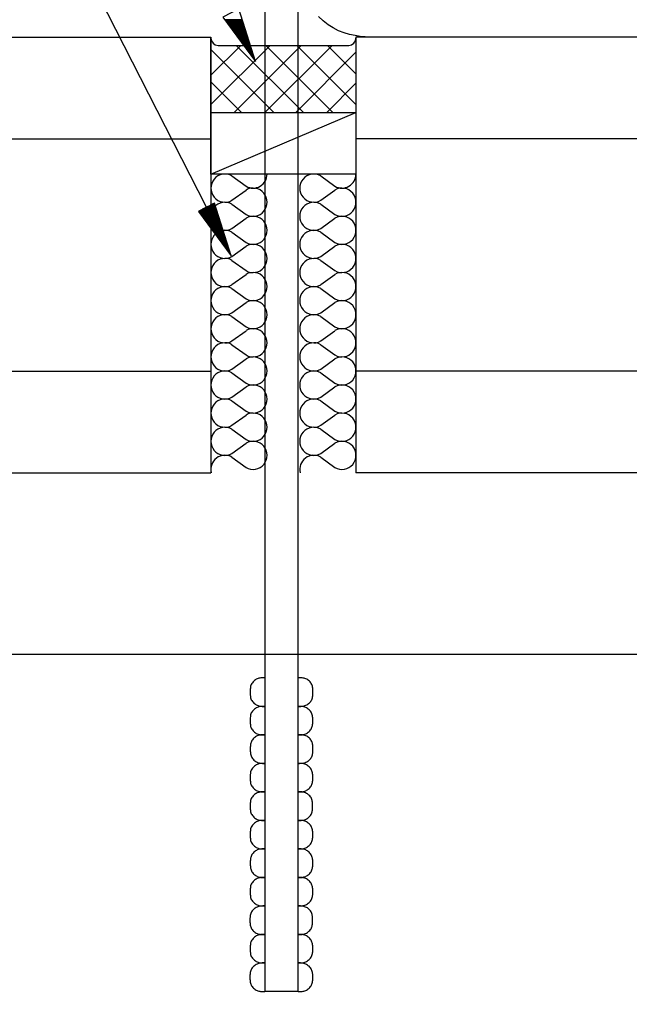
# Model space of a CAD drawing. Extents: x 53 to 2706, y 38 to 1743.
# Drawn here: x 1021 to 1105, y 437 to 573 of the extents above; entities that cross this region are included whole.
import ezdxf

# ---------------------------------------------------------------- set-up
doc = ezdxf.new("R2010")
doc.units = 0
doc.header["$LTSCALE"] = 6
doc.header["$MEASUREMENT"] = 0
for name, color, linetype in [('0-1AL', 7, 'CONTINUOUS'), ('0-2SUNPO', 7, 'CONTINUOUS'), ('0-5FUKUSIZA', 7, 'CONTINUOUS'), ('0-7KUTAI', 7, 'CONTINUOUS'), ('0-B', 7, 'CONTINUOUS')]:
    doc.layers.add(name, color=color, linetype=linetype)

msp = doc.modelspace()

# ---------------------------------------------------------------- linework, layer by layer
at = {"layer": '0-1AL', "color": 5, "linetype": 'CONTINUOUS'}
for p, q in [((874.15, 570.59), (1047.25, 570.59)), ((1047.25, 570.59), (1047.25, 510.59)), ((1457.25, 570.59), (1067.25, 570.59)), ((1067.25, 570.59), (1067.25, 510.59)), ((874.15, 556.59), (1047.25, 556.59)), ((1457.25, 556.59), (1067.25, 556.59)), ((874.15, 524.59), (1047.25, 524.59)), ((1457.25, 524.59), (1067.25, 524.59)), ((874.15, 510.59), (1047.25, 510.59)), ((1457.25, 510.59), (1067.25, 510.59))]:
    msp.add_line(p, q, dxfattribs=at)
at = {"layer": '0-2SUNPO', "color": 7, "linetype": 'CONTINUOUS'}
for p, q in [((1046.65, 547.17), (1024.55, 590.51)), ((1051.59, 572.98), (1049.17, 572.98)), ((1051.61, 572.93), (1049.2, 572.93)), ((1051.62, 572.88), (1049.24, 572.88)), ((1051.64, 572.83), (1049.28, 572.83)), ((1051.66, 572.78), (1049.31, 572.78)), ((1051.67, 572.73), (1049.35, 572.73)), ((1051.69, 572.68), (1049.39, 572.68)), ((1051.7, 572.63), (1049.43, 572.63)), ((1051.72, 572.58), (1049.46, 572.58)), ((1051.74, 572.53), (1049.5, 572.53)), ((1051.75, 572.48), (1049.54, 572.48)), ((1051.77, 572.43), (1049.57, 572.43)), ((1051.78, 572.38), (1049.61, 572.38)), ((1051.8, 572.33), (1049.65, 572.33)), ((1051.81, 572.28), (1049.68, 572.28)), ((1051.83, 572.23), (1049.72, 572.23)), ((1051.85, 572.18), (1049.76, 572.18)), ((1051.86, 572.13), (1049.8, 572.13)), ((1051.88, 572.08), (1049.83, 572.08)), ((1051.89, 572.03), (1049.87, 572.03)), ((1051.91, 571.98), (1049.91, 571.98)), ((1051.93, 571.93), (1049.94, 571.93)), ((1051.94, 571.88), (1049.98, 571.88)), ((1051.96, 571.83), (1050.02, 571.83)), ((1051.97, 571.78), (1050.05, 571.78)), ((1051.99, 571.73), (1050.09, 571.73)), ((1052, 571.68), (1050.13, 571.68)), ((1052.02, 571.63), (1050.17, 571.63)), ((1052.04, 571.58), (1050.2, 571.58)), ((1052.05, 571.53), (1050.24, 571.53)), ((1052.07, 571.48), (1050.28, 571.48)), ((1052.08, 571.43), (1050.31, 571.43)), ((1052.1, 571.38), (1050.35, 571.38)), ((1052.12, 571.33), (1050.39, 571.33)), ((1052.13, 571.28), (1050.42, 571.28)), ((1052.15, 571.23), (1050.46, 571.23)), ((1052.16, 571.18), (1050.5, 571.18)), ((1052.18, 571.13), (1050.53, 571.13)), ((1052.19, 571.08), (1050.57, 571.08)), ((1052.21, 571.03), (1050.61, 571.03)), ((1052.23, 570.98), (1050.65, 570.98)), ((1052.24, 570.93), (1050.68, 570.93)), ((1052.26, 570.88), (1050.72, 570.88)), ((1052.27, 570.83), (1050.76, 570.83)), ((1052.29, 570.78), (1050.79, 570.78)), ((1052.31, 570.73), (1050.83, 570.73)), ((1052.32, 570.68), (1050.87, 570.68)), ((1052.34, 570.63), (1050.9, 570.63)), ((1052.35, 570.58), (1050.94, 570.58)), ((1052.37, 570.53), (1050.98, 570.53)), ((1052.38, 570.48), (1051.02, 570.48)), ((1052.4, 570.43), (1051.05, 570.43)), ((1052.42, 570.38), (1051.09, 570.38)), ((1052.43, 570.33), (1051.13, 570.33)), ((1052.45, 570.28), (1051.16, 570.28)), ((1052.46, 570.23), (1051.2, 570.23)), ((1052.48, 570.18), (1051.24, 570.18)), ((1052.49, 570.13), (1051.27, 570.13)), ((1052.51, 570.08), (1051.31, 570.08)), ((1052.53, 570.03), (1051.35, 570.03)), ((1052.54, 569.98), (1051.39, 569.98)), ((1052.56, 569.93), (1051.42, 569.93)), ((1052.57, 569.88), (1051.46, 569.88)), ((1052.59, 569.83), (1051.5, 569.83)), ((1052.61, 569.78), (1051.53, 569.78)), ((1052.62, 569.73), (1051.57, 569.73)), ((1052.64, 569.68), (1051.61, 569.68)), ((1052.65, 569.63), (1051.64, 569.63)), ((1052.67, 569.58), (1051.68, 569.58)), ((1052.68, 569.53), (1051.72, 569.53)), ((1052.7, 569.48), (1051.76, 569.48)), ((1052.72, 569.43), (1051.79, 569.43)), ((1052.73, 569.38), (1051.83, 569.38)), ((1052.75, 569.33), (1051.87, 569.33)), ((1052.76, 569.28), (1051.9, 569.28)), ((1052.78, 569.23), (1051.94, 569.23)), ((1052.8, 569.18), (1051.98, 569.18)), ((1052.81, 569.13), (1052.01, 569.13)), ((1052.83, 569.08), (1052.05, 569.08)), ((1052.84, 569.03), (1052.09, 569.03)), ((1052.86, 568.98), (1052.13, 568.98)), ((1052.87, 568.93), (1052.16, 568.93)), ((1052.89, 568.88), (1052.2, 568.88)), ((1052.91, 568.83), (1052.24, 568.83)), ((1052.92, 568.78), (1052.27, 568.78)), ((1052.94, 568.73), (1052.31, 568.73)), ((1052.95, 568.68), (1052.35, 568.68)), ((1052.97, 568.63), (1052.38, 568.63)), ((1052.99, 568.58), (1052.42, 568.58)), ((1053, 568.53), (1052.46, 568.53)), ((1053.02, 568.48), (1052.49, 568.48)), ((1053.03, 568.43), (1052.53, 568.43)), ((1053.05, 568.38), (1052.57, 568.38)), ((1053.06, 568.33), (1052.61, 568.33)), ((1053.08, 568.28), (1052.64, 568.28)), ((1053.1, 568.23), (1052.68, 568.23)), ((1053.11, 568.18), (1052.72, 568.18)), ((1053.13, 568.13), (1052.75, 568.13)), ((1053.14, 568.08), (1052.79, 568.08)), ((1053.16, 568.03), (1052.83, 568.03)), ((1053.18, 567.98), (1052.86, 567.98)), ((1053.19, 567.93), (1052.9, 567.93)), ((1053.21, 567.88), (1052.94, 567.88)), ((1053.22, 567.83), (1052.98, 567.83)), ((1053.24, 567.78), (1053.01, 567.78)), ((1053.25, 567.73), (1053.05, 567.73)), ((1053.27, 567.68), (1053.09, 567.68)), ((1053.29, 567.63), (1053.12, 567.63)), ((1053.3, 567.58), (1053.16, 567.58)), ((1053.32, 567.53), (1053.2, 567.53)), ((1053.33, 567.48), (1053.23, 567.48)), ((1053.35, 567.43), (1053.27, 567.43)), ((1053.37, 567.38), (1053.31, 567.38)), ((1053.38, 567.33), (1053.35, 567.33)), ((1053.4, 567.28), (1053.38, 567.28)), ((1048.09, 546.73), (1045.78, 546.73)), ((1048.07, 546.78), (1045.87, 546.78)), ((1048.06, 546.83), (1045.97, 546.83)), ((1048.04, 546.88), (1046.07, 546.88)), ((1048.02, 546.93), (1046.17, 546.93)), ((1048.01, 546.98), (1046.27, 546.98)), ((1047.99, 547.03), (1046.36, 547.03)), ((1047.98, 547.08), (1046.46, 547.08)), ((1047.96, 547.13), (1046.56, 547.13)), ((1047.94, 547.18), (1046.66, 547.18)), ((1047.93, 547.23), (1046.76, 547.23)), ((1047.91, 547.28), (1046.85, 547.28)), ((1047.9, 547.33), (1046.95, 547.33)), ((1047.88, 547.38), (1047.05, 547.38)), ((1047.87, 547.43), (1047.15, 547.43)), ((1047.85, 547.48), (1047.25, 547.48)), ((1047.83, 547.53), (1047.34, 547.53)), ((1047.82, 547.58), (1047.44, 547.58)), ((1047.8, 547.63), (1047.54, 547.63)), ((1047.79, 547.68), (1047.64, 547.68)), ((1047.77, 547.73), (1047.74, 547.73)), ((1048.13, 546.58), (1045.56, 546.58)), ((1048.12, 546.63), (1045.58, 546.63)), ((1048.15, 546.53), (1045.6, 546.53)), ((1048.17, 546.48), (1045.63, 546.48)), ((1048.18, 546.43), (1045.67, 546.43)), ((1048.1, 546.68), (1045.68, 546.68)), ((1048.2, 546.38), (1045.71, 546.38)), ((1048.21, 546.33), (1045.74, 546.33)), ((1048.23, 546.28), (1045.78, 546.28)), ((1048.24, 546.23), (1045.82, 546.23)), ((1048.26, 546.18), (1045.86, 546.18)), ((1048.28, 546.13), (1045.89, 546.13)), ((1048.29, 546.08), (1045.93, 546.08)), ((1048.31, 546.03), (1045.97, 546.03)), ((1048.32, 545.98), (1046, 545.98)), ((1048.34, 545.93), (1046.04, 545.93)), ((1048.36, 545.88), (1046.08, 545.88)), ((1048.37, 545.83), (1046.11, 545.83)), ((1048.39, 545.78), (1046.15, 545.78)), ((1048.4, 545.73), (1046.19, 545.73)), ((1048.42, 545.68), (1046.23, 545.68)), ((1048.43, 545.63), (1046.26, 545.63)), ((1048.45, 545.58), (1046.3, 545.58)), ((1048.47, 545.53), (1046.34, 545.53)), ((1048.48, 545.48), (1046.37, 545.48)), ((1048.5, 545.43), (1046.41, 545.43)), ((1048.51, 545.38), (1046.45, 545.38)), ((1048.53, 545.33), (1046.48, 545.33)), ((1048.55, 545.28), (1046.52, 545.28)), ((1048.56, 545.23), (1046.56, 545.23)), ((1048.58, 545.18), (1046.6, 545.18)), ((1048.59, 545.13), (1046.63, 545.13)), ((1048.61, 545.08), (1046.67, 545.08)), ((1048.62, 545.03), (1046.71, 545.03)), ((1048.64, 544.98), (1046.74, 544.98)), ((1048.66, 544.93), (1046.78, 544.93)), ((1048.67, 544.88), (1046.82, 544.88)), ((1048.69, 544.83), (1046.85, 544.83)), ((1048.7, 544.78), (1046.89, 544.78)), ((1048.72, 544.73), (1046.93, 544.73)), ((1048.74, 544.68), (1046.97, 544.68)), ((1048.75, 544.63), (1047, 544.63)), ((1048.77, 544.58), (1047.04, 544.58)), ((1048.78, 544.53), (1047.08, 544.53)), ((1048.8, 544.48), (1047.11, 544.48)), ((1048.81, 544.43), (1047.15, 544.43)), ((1048.83, 544.38), (1047.19, 544.38)), ((1048.85, 544.33), (1047.22, 544.33)), ((1048.86, 544.28), (1047.26, 544.28)), ((1048.88, 544.23), (1047.3, 544.23)), ((1048.89, 544.18), (1047.34, 544.18)), ((1048.91, 544.13), (1047.37, 544.13)), ((1048.93, 544.08), (1047.41, 544.08)), ((1048.94, 544.03), (1047.45, 544.03)), ((1048.96, 543.98), (1047.48, 543.98)), ((1048.97, 543.93), (1047.52, 543.93)), ((1048.99, 543.88), (1047.56, 543.88)), ((1049, 543.83), (1047.59, 543.83)), ((1049.02, 543.78), (1047.63, 543.78)), ((1049.04, 543.73), (1047.67, 543.73)), ((1049.05, 543.68), (1047.7, 543.68)), ((1049.07, 543.63), (1047.74, 543.63)), ((1049.08, 543.58), (1047.78, 543.58)), ((1049.1, 543.53), (1047.82, 543.53)), ((1049.12, 543.48), (1047.85, 543.48)), ((1049.13, 543.43), (1047.89, 543.43)), ((1049.15, 543.38), (1047.93, 543.38)), ((1049.16, 543.33), (1047.96, 543.33)), ((1049.18, 543.28), (1048, 543.28)), ((1049.19, 543.23), (1048.04, 543.23)), ((1049.21, 543.18), (1048.07, 543.18)), ((1049.23, 543.13), (1048.11, 543.13)), ((1049.24, 543.08), (1048.15, 543.08)), ((1049.26, 543.03), (1048.19, 543.03)), ((1049.27, 542.98), (1048.22, 542.98)), ((1049.29, 542.93), (1048.26, 542.93)), ((1049.31, 542.88), (1048.3, 542.88)), ((1049.32, 542.83), (1048.33, 542.83)), ((1049.34, 542.78), (1048.37, 542.78)), ((1049.35, 542.73), (1048.41, 542.73)), ((1049.37, 542.68), (1048.44, 542.68)), ((1049.38, 542.63), (1048.48, 542.63)), ((1049.4, 542.58), (1048.52, 542.58)), ((1049.42, 542.53), (1048.56, 542.53)), ((1049.43, 542.48), (1048.59, 542.48)), ((1049.45, 542.43), (1048.63, 542.43)), ((1049.46, 542.38), (1048.67, 542.38)), ((1049.48, 542.33), (1048.7, 542.33)), ((1049.5, 542.28), (1048.74, 542.28)), ((1049.51, 542.23), (1048.78, 542.23)), ((1049.53, 542.18), (1048.81, 542.18)), ((1049.54, 542.13), (1048.85, 542.13)), ((1049.56, 542.08), (1048.89, 542.08)), ((1049.57, 542.03), (1048.93, 542.03)), ((1049.59, 541.98), (1048.96, 541.98)), ((1049.61, 541.93), (1049, 541.93)), ((1049.62, 541.88), (1049.04, 541.88)), ((1049.64, 541.83), (1049.07, 541.83)), ((1049.65, 541.78), (1049.11, 541.78)), ((1049.67, 541.73), (1049.15, 541.73)), ((1049.69, 541.68), (1049.18, 541.68)), ((1049.7, 541.63), (1049.22, 541.63)), ((1049.72, 541.58), (1049.26, 541.58)), ((1049.73, 541.53), (1049.3, 541.53)), ((1049.75, 541.48), (1049.33, 541.48)), ((1049.76, 541.43), (1049.37, 541.43)), ((1049.78, 541.38), (1049.41, 541.38)), ((1049.8, 541.33), (1049.44, 541.33)), ((1049.81, 541.28), (1049.48, 541.28)), ((1049.83, 541.23), (1049.52, 541.23)), ((1049.84, 541.18), (1049.55, 541.18)), ((1049.86, 541.13), (1049.59, 541.13)), ((1049.88, 541.08), (1049.63, 541.08)), ((1049.89, 541.03), (1049.66, 541.03)), ((1049.91, 540.98), (1049.7, 540.98)), ((1049.92, 540.93), (1049.74, 540.93)), ((1049.94, 540.88), (1049.78, 540.88)), ((1049.95, 540.83), (1049.81, 540.83)), ((1049.97, 540.78), (1049.85, 540.78)), ((1049.99, 540.73), (1049.89, 540.73)), ((1050, 540.68), (1049.92, 540.68)), ((1050.02, 540.63), (1049.96, 540.63)), ((1050.03, 540.58), (1050, 540.58)), ((1050.05, 540.53), (1050.03, 540.53))]:
    msp.add_line(p, q, dxfattribs=at)
for points in [[(1051.11, 574.49), (1048.89, 573.35), (1053.41, 567.24), (1051.11, 574.49)], [(1047.77, 547.74), (1045.54, 546.6), (1050.06, 540.49), (1047.77, 547.74)], [(1054.69, 482.33), (1054.51, 482.33), (1054.43, 482.33), (1054.34, 482.33), (1054.24, 482.33), (1054.12, 482.32), (1054.01, 482.3), (1053.88, 482.27), (1053.75, 482.24), (1053.63, 482.19), (1053.5, 482.13), (1053.38, 482.05), (1053.27, 481.97), (1053.16, 481.87), (1053.06, 481.77), (1052.97, 481.66), (1052.89, 481.54), (1052.82, 481.42), (1052.77, 481.3), (1052.73, 481.17), (1052.7, 481.04), (1052.69, 480.91), (1052.67, 480.77), (1052.67, 480.64), (1052.67, 480.5), (1052.67, 480.37), (1052.67, 480.23), (1052.67, 480.1), (1052.67, 479.96), (1052.69, 479.83), (1052.7, 479.7), (1052.73, 479.57), (1052.77, 479.44), (1052.82, 479.32), (1052.89, 479.2), (1052.97, 479.08), (1053.06, 478.97), (1053.16, 478.86), (1053.27, 478.77), (1053.38, 478.68), (1053.5, 478.61), (1053.63, 478.55), (1053.75, 478.5), (1053.88, 478.46), (1054.01, 478.44), (1054.12, 478.42), (1054.24, 478.41), (1054.34, 478.4), (1054.43, 478.4), (1054.51, 478.4), (1054.57, 478.4), (1054.61, 478.4), (1054.64, 478.4), (1054.66, 478.4), (1054.68, 478.4), (1054.69, 478.4), (1054.69, 478.4), (1054.69, 478.4), (1054.7, 478.4), (1054.7, 478.4), (1054.7, 478.4), (1054.7, 478.4), (1054.71, 478.4)], [(1059.29, 478.4), (1059.47, 478.4), (1059.54, 478.4), (1059.63, 478.4), (1059.73, 478.41), (1059.85, 478.42), (1059.97, 478.44), (1060.09, 478.46), (1060.22, 478.5), (1060.35, 478.55), (1060.47, 478.61), (1060.59, 478.69), (1060.71, 478.77), (1060.82, 478.87), (1060.92, 478.97), (1061.01, 479.08), (1061.09, 479.2), (1061.15, 479.32), (1061.2, 479.44), (1061.24, 479.57), (1061.27, 479.7), (1061.29, 479.83), (1061.3, 479.97), (1061.31, 480.1), (1061.31, 480.23), (1061.31, 480.37), (1061.31, 480.51), (1061.31, 480.64), (1061.3, 480.78), (1061.29, 480.91), (1061.27, 481.04), (1061.24, 481.17), (1061.2, 481.3), (1061.15, 481.42), (1061.09, 481.54), (1061.01, 481.66), (1060.92, 481.77), (1060.82, 481.87), (1060.71, 481.97), (1060.59, 482.05), (1060.47, 482.13), (1060.35, 482.19), (1060.22, 482.24), (1060.09, 482.27), (1059.97, 482.3), (1059.85, 482.32), (1059.73, 482.33), (1059.63, 482.33), (1059.54, 482.33), (1059.47, 482.33), (1059.41, 482.33), (1059.36, 482.33), (1059.33, 482.33), (1059.31, 482.33), (1059.29, 482.33), (1059.29, 482.33), (1059.28, 482.33), (1059.28, 482.33), (1059.28, 482.33), (1059.27, 482.33), (1059.27, 482.33), (1059.27, 482.33), (1059.27, 482.33), (1059.26, 482.33)], [(1054.69, 478.4), (1054.51, 478.4), (1054.43, 478.4), (1054.34, 478.4), (1054.24, 478.39), (1054.12, 478.38), (1054.01, 478.37), (1053.88, 478.34), (1053.75, 478.3), (1053.63, 478.25), (1053.5, 478.19), (1053.38, 478.12), (1053.27, 478.03), (1053.16, 477.94), (1053.06, 477.84), (1052.97, 477.73), (1052.89, 477.61), (1052.82, 477.49), (1052.77, 477.36), (1052.73, 477.24), (1052.7, 477.11), (1052.69, 476.98), (1052.67, 476.84), (1052.67, 476.71), (1052.67, 476.57), (1052.67, 476.44), (1052.67, 476.3), (1052.67, 476.17), (1052.67, 476.03), (1052.69, 475.9), (1052.7, 475.77), (1052.73, 475.64), (1052.77, 475.51), (1052.82, 475.39), (1052.89, 475.27), (1052.97, 475.15), (1053.06, 475.04), (1053.16, 474.94), (1053.27, 474.84), (1053.38, 474.76), (1053.5, 474.68), (1053.63, 474.62), (1053.75, 474.57), (1053.88, 474.54), (1054.01, 474.51), (1054.12, 474.49), (1054.24, 474.48), (1054.34, 474.48), (1054.43, 474.48), (1054.51, 474.48), (1054.57, 474.48), (1054.61, 474.48), (1054.64, 474.48), (1054.66, 474.48), (1054.68, 474.48), (1054.69, 474.48), (1054.69, 474.48), (1054.69, 474.48), (1054.7, 474.48), (1054.7, 474.48), (1054.7, 474.48), (1054.7, 474.48), (1054.71, 474.48)], [(1059.26, 474.48), (1059.44, 474.48), (1059.52, 474.48), (1059.61, 474.48), (1059.71, 474.48), (1059.83, 474.49), (1059.95, 474.51), (1060.07, 474.54), (1060.2, 474.57), (1060.32, 474.62), (1060.45, 474.68), (1060.57, 474.76), (1060.68, 474.84), (1060.79, 474.94), (1060.89, 475.04), (1060.98, 475.15), (1061.06, 475.27), (1061.13, 475.39), (1061.18, 475.51), (1061.22, 475.64), (1061.25, 475.77), (1061.26, 475.9), (1061.28, 476.03), (1061.28, 476.17), (1061.28, 476.3), (1061.28, 476.44), (1061.28, 476.57), (1061.28, 476.71), (1061.28, 476.84), (1061.26, 476.97), (1061.25, 477.11), (1061.22, 477.23), (1061.18, 477.36), (1061.13, 477.49), (1061.06, 477.61), (1060.98, 477.72), (1060.89, 477.83), (1060.79, 477.94), (1060.68, 478.03), (1060.57, 478.12), (1060.45, 478.19), (1060.32, 478.26), (1060.2, 478.3), (1060.07, 478.34), (1059.95, 478.37), (1059.83, 478.38), (1059.71, 478.39), (1059.61, 478.4), (1059.52, 478.4), (1059.44, 478.4), (1059.38, 478.4), (1059.34, 478.4), (1059.31, 478.4), (1059.29, 478.4), (1059.27, 478.4), (1059.27, 478.4), (1059.26, 478.4), (1059.26, 478.4), (1059.25, 478.4), (1059.25, 478.4), (1059.25, 478.4), (1059.25, 478.4), (1059.24, 478.4)], [(1054.71, 474.48), (1054.53, 474.48), (1054.45, 474.48), (1054.36, 474.48), (1054.26, 474.47), (1054.15, 474.46), (1054.03, 474.44), (1053.9, 474.42), (1053.78, 474.38), (1053.65, 474.33), (1053.52, 474.27), (1053.4, 474.2), (1053.29, 474.11), (1053.18, 474.02), (1053.08, 473.91), (1052.98, 473.8), (1052.9, 473.68), (1052.84, 473.56), (1052.79, 473.44), (1052.75, 473.31), (1052.72, 473.18), (1052.7, 473.05), (1052.69, 472.92), (1052.68, 472.78), (1052.68, 472.65), (1052.68, 472.51), (1052.68, 472.38), (1052.68, 472.24), (1052.69, 472.11), (1052.7, 471.97), (1052.72, 471.84), (1052.75, 471.71), (1052.79, 471.58), (1052.84, 471.46), (1052.9, 471.34), (1052.98, 471.22), (1053.08, 471.11), (1053.18, 471), (1053.29, 470.91), (1053.4, 470.82), (1053.52, 470.75), (1053.65, 470.69), (1053.78, 470.64), (1053.9, 470.6), (1054.03, 470.58), (1054.15, 470.56), (1054.26, 470.55), (1054.36, 470.54), (1054.45, 470.54), (1054.53, 470.54), (1054.59, 470.54), (1054.63, 470.54), (1054.66, 470.54), (1054.69, 470.54), (1054.7, 470.54), (1054.71, 470.54), (1054.71, 470.54), (1054.71, 470.54), (1054.72, 470.54), (1054.72, 470.54), (1054.72, 470.54), (1054.72, 470.54)], [(1059.29, 470.54), (1059.47, 470.54), (1059.54, 470.55), (1059.63, 470.55), (1059.73, 470.55), (1059.85, 470.56), (1059.97, 470.58), (1060.09, 470.61), (1060.22, 470.64), (1060.35, 470.69), (1060.47, 470.75), (1060.59, 470.83), (1060.71, 470.91), (1060.82, 471.01), (1060.92, 471.11), (1061.01, 471.22), (1061.09, 471.34), (1061.15, 471.46), (1061.2, 471.59), (1061.24, 471.71), (1061.27, 471.84), (1061.29, 471.97), (1061.3, 472.11), (1061.31, 472.24), (1061.31, 472.38), (1061.31, 472.51), (1061.31, 472.65), (1061.31, 472.78), (1061.3, 472.92), (1061.29, 473.05), (1061.27, 473.18), (1061.24, 473.31), (1061.2, 473.44), (1061.15, 473.56), (1061.09, 473.68), (1061.01, 473.8), (1060.92, 473.91), (1060.82, 474.01), (1060.71, 474.11), (1060.59, 474.19), (1060.47, 474.27), (1060.35, 474.33), (1060.22, 474.38), (1060.09, 474.41), (1059.97, 474.44), (1059.85, 474.46), (1059.73, 474.47), (1059.63, 474.47), (1059.54, 474.48), (1059.47, 474.48), (1059.41, 474.48), (1059.36, 474.48), (1059.33, 474.48), (1059.31, 474.48), (1059.29, 474.48), (1059.29, 474.48), (1059.28, 474.48), (1059.28, 474.48), (1059.28, 474.48), (1059.27, 474.48), (1059.27, 474.48), (1059.27, 474.48), (1059.27, 474.48), (1059.26, 474.48)], [(1054.69, 470.54), (1054.51, 470.54), (1054.43, 470.54), (1054.34, 470.54), (1054.24, 470.53), (1054.12, 470.52), (1054.01, 470.51), (1053.88, 470.48), (1053.75, 470.44), (1053.63, 470.4), (1053.5, 470.33), (1053.38, 470.26), (1053.27, 470.18), (1053.16, 470.08), (1053.06, 469.98), (1052.97, 469.87), (1052.89, 469.75), (1052.82, 469.63), (1052.77, 469.51), (1052.73, 469.38), (1052.7, 469.25), (1052.69, 469.12), (1052.67, 468.99), (1052.67, 468.85), (1052.67, 468.72), (1052.67, 468.58), (1052.67, 468.45), (1052.67, 468.31), (1052.67, 468.18), (1052.69, 468.04), (1052.7, 467.91), (1052.73, 467.78), (1052.77, 467.66), (1052.82, 467.53), (1052.89, 467.41), (1052.97, 467.29), (1053.06, 467.18), (1053.16, 467.08), (1053.27, 466.98), (1053.38, 466.9), (1053.5, 466.82), (1053.63, 466.76), (1053.75, 466.71), (1053.88, 466.68), (1054.01, 466.65), (1054.12, 466.63), (1054.24, 466.62), (1054.34, 466.62), (1054.43, 466.62), (1054.51, 466.62), (1054.57, 466.62), (1054.61, 466.62), (1054.64, 466.62), (1054.66, 466.62), (1054.68, 466.62), (1054.69, 466.62), (1054.69, 466.62), (1054.69, 466.62), (1054.7, 466.62), (1054.7, 466.62), (1054.7, 466.62), (1054.7, 466.62), (1054.71, 466.62)], [(1059.26, 466.62), (1059.44, 466.62), (1059.52, 466.62), (1059.61, 466.62), (1059.71, 466.63), (1059.83, 466.64), (1059.95, 466.65), (1060.07, 466.68), (1060.2, 466.72), (1060.32, 466.76), (1060.45, 466.83), (1060.57, 466.9), (1060.68, 466.98), (1060.79, 467.08), (1060.89, 467.18), (1060.98, 467.29), (1061.06, 467.41), (1061.13, 467.53), (1061.18, 467.65), (1061.22, 467.78), (1061.25, 467.91), (1061.26, 468.04), (1061.28, 468.17), (1061.28, 468.31), (1061.28, 468.44), (1061.28, 468.58), (1061.28, 468.71), (1061.28, 468.85), (1061.28, 468.98), (1061.26, 469.12), (1061.25, 469.25), (1061.22, 469.38), (1061.18, 469.5), (1061.13, 469.63), (1061.06, 469.75), (1060.98, 469.87), (1060.89, 469.98), (1060.79, 470.08), (1060.68, 470.18), (1060.57, 470.26), (1060.45, 470.34), (1060.32, 470.4), (1060.2, 470.45), (1060.07, 470.48), (1059.95, 470.51), (1059.83, 470.53), (1059.71, 470.54), (1059.61, 470.54), (1059.52, 470.54), (1059.44, 470.54), (1059.38, 470.54), (1059.34, 470.54), (1059.31, 470.54), (1059.29, 470.54), (1059.27, 470.54), (1059.27, 470.54), (1059.26, 470.54), (1059.26, 470.54), (1059.25, 470.54), (1059.25, 470.54), (1059.25, 470.54), (1059.25, 470.54), (1059.24, 470.54)], [(1054.69, 466.62), (1054.51, 466.62), (1054.43, 466.61), (1054.34, 466.61), (1054.24, 466.61), (1054.12, 466.6), (1054.01, 466.58), (1053.88, 466.55), (1053.75, 466.52), (1053.63, 466.47), (1053.5, 466.41), (1053.38, 466.33), (1053.27, 466.25), (1053.16, 466.15), (1053.06, 466.05), (1052.97, 465.94), (1052.89, 465.82), (1052.82, 465.7), (1052.77, 465.58), (1052.73, 465.45), (1052.7, 465.32), (1052.69, 465.19), (1052.67, 465.05), (1052.67, 464.92), (1052.67, 464.78), (1052.67, 464.65), (1052.67, 464.51), (1052.67, 464.38), (1052.67, 464.24), (1052.69, 464.11), (1052.7, 463.98), (1052.73, 463.85), (1052.77, 463.72), (1052.82, 463.6), (1052.89, 463.48), (1052.97, 463.36), (1053.06, 463.25), (1053.16, 463.15), (1053.27, 463.05), (1053.38, 462.96), (1053.5, 462.89), (1053.63, 462.83), (1053.75, 462.78), (1053.88, 462.74), (1054.01, 462.72), (1054.12, 462.7), (1054.24, 462.69), (1054.34, 462.68), (1054.43, 462.68), (1054.51, 462.68), (1054.57, 462.68), (1054.61, 462.68), (1054.64, 462.68), (1054.66, 462.68), (1054.68, 462.68), (1054.69, 462.68), (1054.69, 462.68), (1054.69, 462.68), (1054.7, 462.68), (1054.7, 462.68), (1054.7, 462.68), (1054.7, 462.68), (1054.71, 462.68)], [(1059.24, 462.68), (1059.42, 462.68), (1059.5, 462.68), (1059.59, 462.68), (1059.69, 462.69), (1059.8, 462.7), (1059.92, 462.72), (1060.05, 462.74), (1060.17, 462.78), (1060.3, 462.83), (1060.43, 462.89), (1060.55, 462.96), (1060.66, 463.05), (1060.77, 463.14), (1060.88, 463.25), (1060.97, 463.36), (1061.05, 463.48), (1061.11, 463.6), (1061.16, 463.72), (1061.2, 463.85), (1061.23, 463.98), (1061.25, 464.11), (1061.26, 464.24), (1061.27, 464.38), (1061.27, 464.51), (1061.27, 464.65), (1061.27, 464.78), (1061.27, 464.92), (1061.26, 465.05), (1061.25, 465.19), (1061.23, 465.32), (1061.2, 465.45), (1061.16, 465.58), (1061.11, 465.7), (1061.05, 465.82), (1060.97, 465.94), (1060.88, 466.05), (1060.77, 466.15), (1060.66, 466.25), (1060.55, 466.34), (1060.43, 466.41), (1060.3, 466.47), (1060.17, 466.52), (1060.05, 466.56), (1059.92, 466.58), (1059.8, 466.6), (1059.69, 466.61), (1059.59, 466.62), (1059.5, 466.62), (1059.42, 466.62), (1059.36, 466.62), (1059.32, 466.62), (1059.29, 466.62), (1059.26, 466.62), (1059.25, 466.62), (1059.24, 466.62), (1059.24, 466.62), (1059.24, 466.62), (1059.23, 466.62), (1059.23, 466.62), (1059.23, 466.62), (1059.23, 466.62)], [(1054.69, 462.68), (1054.51, 462.68), (1054.43, 462.68), (1054.34, 462.68), (1054.24, 462.67), (1054.12, 462.66), (1054.01, 462.65), (1053.88, 462.62), (1053.75, 462.58), (1053.63, 462.54), (1053.5, 462.47), (1053.38, 462.4), (1053.27, 462.31), (1053.16, 462.22), (1053.06, 462.12), (1052.97, 462.01), (1052.89, 461.89), (1052.82, 461.77), (1052.77, 461.64), (1052.73, 461.52), (1052.7, 461.39), (1052.69, 461.26), (1052.67, 461.12), (1052.67, 460.99), (1052.67, 460.85), (1052.67, 460.72), (1052.67, 460.58), (1052.67, 460.45), (1052.67, 460.31), (1052.69, 460.18), (1052.7, 460.05), (1052.73, 459.92), (1052.77, 459.79), (1052.82, 459.67), (1052.89, 459.55), (1052.97, 459.43), (1053.06, 459.32), (1053.16, 459.22), (1053.27, 459.12), (1053.38, 459.04), (1053.5, 458.96), (1053.63, 458.9), (1053.75, 458.85), (1053.88, 458.82), (1054.01, 458.79), (1054.12, 458.78), (1054.24, 458.77), (1054.34, 458.76), (1054.43, 458.76), (1054.51, 458.76), (1054.57, 458.76), (1054.61, 458.76), (1054.64, 458.76), (1054.66, 458.76), (1054.68, 458.76), (1054.69, 458.76), (1054.69, 458.76), (1054.69, 458.76), (1054.7, 458.76), (1054.7, 458.76), (1054.7, 458.76), (1054.7, 458.76), (1054.71, 458.76)], [(1059.26, 458.76), (1059.44, 458.76), (1059.52, 458.76), (1059.61, 458.76), (1059.71, 458.77), (1059.83, 458.78), (1059.95, 458.79), (1060.07, 458.82), (1060.2, 458.86), (1060.32, 458.91), (1060.45, 458.97), (1060.57, 459.04), (1060.68, 459.13), (1060.79, 459.22), (1060.89, 459.32), (1060.98, 459.43), (1061.06, 459.55), (1061.13, 459.67), (1061.18, 459.8), (1061.22, 459.92), (1061.25, 460.05), (1061.26, 460.18), (1061.28, 460.32), (1061.28, 460.45), (1061.28, 460.59), (1061.28, 460.72), (1061.28, 460.86), (1061.28, 460.99), (1061.28, 461.13), (1061.26, 461.26), (1061.25, 461.39), (1061.22, 461.52), (1061.18, 461.65), (1061.13, 461.77), (1061.06, 461.89), (1060.98, 462.01), (1060.89, 462.12), (1060.79, 462.22), (1060.68, 462.32), (1060.57, 462.4), (1060.45, 462.48), (1060.32, 462.54), (1060.2, 462.59), (1060.07, 462.62), (1059.95, 462.65), (1059.83, 462.67), (1059.71, 462.68), (1059.61, 462.68), (1059.52, 462.68), (1059.44, 462.68), (1059.38, 462.68), (1059.34, 462.68), (1059.31, 462.68), (1059.29, 462.68), (1059.27, 462.68), (1059.27, 462.68), (1059.26, 462.68), (1059.26, 462.68), (1059.25, 462.68), (1059.25, 462.68), (1059.25, 462.68), (1059.25, 462.68), (1059.24, 462.68)], [(1054.71, 458.76), (1054.53, 458.76), (1054.45, 458.76), (1054.36, 458.76), (1054.26, 458.75), (1054.15, 458.74), (1054.03, 458.72), (1053.9, 458.7), (1053.78, 458.66), (1053.65, 458.61), (1053.52, 458.55), (1053.4, 458.48), (1053.29, 458.39), (1053.18, 458.3), (1053.08, 458.19), (1052.98, 458.08), (1052.9, 457.97), (1052.84, 457.84), (1052.79, 457.72), (1052.75, 457.59), (1052.72, 457.46), (1052.7, 457.33), (1052.69, 457.2), (1052.68, 457.06), (1052.68, 456.93), (1052.68, 456.79), (1052.68, 456.66), (1052.68, 456.52), (1052.69, 456.39), (1052.7, 456.25), (1052.72, 456.12), (1052.75, 455.99), (1052.79, 455.86), (1052.84, 455.74), (1052.9, 455.62), (1052.98, 455.5), (1053.08, 455.39), (1053.18, 455.29), (1053.29, 455.19), (1053.4, 455.11), (1053.52, 455.03), (1053.65, 454.97), (1053.78, 454.92), (1053.9, 454.88), (1054.03, 454.86), (1054.15, 454.84), (1054.26, 454.83), (1054.36, 454.82), (1054.45, 454.82), (1054.53, 454.82), (1054.59, 454.82), (1054.63, 454.82), (1054.66, 454.82), (1054.69, 454.82), (1054.7, 454.82), (1054.71, 454.82), (1054.71, 454.82), (1054.71, 454.82), (1054.72, 454.82), (1054.72, 454.82), (1054.72, 454.82), (1054.72, 454.82)], [(1059.26, 454.83), (1059.44, 454.83), (1059.52, 454.83), (1059.61, 454.83), (1059.71, 454.83), (1059.83, 454.84), (1059.95, 454.86), (1060.07, 454.89), (1060.2, 454.92), (1060.32, 454.97), (1060.45, 455.03), (1060.57, 455.11), (1060.68, 455.19), (1060.79, 455.29), (1060.89, 455.39), (1060.98, 455.5), (1061.06, 455.62), (1061.13, 455.74), (1061.18, 455.86), (1061.22, 455.99), (1061.25, 456.12), (1061.26, 456.25), (1061.28, 456.39), (1061.28, 456.52), (1061.28, 456.66), (1061.28, 456.79), (1061.28, 456.93), (1061.28, 457.06), (1061.28, 457.2), (1061.26, 457.33), (1061.25, 457.46), (1061.22, 457.59), (1061.18, 457.72), (1061.13, 457.84), (1061.06, 457.96), (1060.98, 458.08), (1060.89, 458.19), (1060.79, 458.3), (1060.68, 458.39), (1060.57, 458.48), (1060.45, 458.55), (1060.32, 458.61), (1060.2, 458.66), (1060.07, 458.7), (1059.95, 458.72), (1059.83, 458.74), (1059.71, 458.75), (1059.61, 458.76), (1059.52, 458.76), (1059.44, 458.76), (1059.38, 458.76), (1059.34, 458.76), (1059.31, 458.76), (1059.29, 458.76), (1059.27, 458.76), (1059.27, 458.76), (1059.26, 458.76), (1059.26, 458.76), (1059.25, 458.76), (1059.25, 458.76), (1059.25, 458.76), (1059.25, 458.76), (1059.24, 458.76)], [(1054.69, 454.82), (1054.51, 454.82), (1054.43, 454.82), (1054.34, 454.82), (1054.24, 454.81), (1054.12, 454.8), (1054.01, 454.79), (1053.88, 454.76), (1053.75, 454.72), (1053.63, 454.68), (1053.5, 454.61), (1053.38, 454.54), (1053.27, 454.46), (1053.16, 454.36), (1053.06, 454.26), (1052.97, 454.15), (1052.89, 454.03), (1052.82, 453.91), (1052.77, 453.79), (1052.73, 453.66), (1052.7, 453.53), (1052.69, 453.4), (1052.67, 453.27), (1052.67, 453.13), (1052.67, 453), (1052.67, 452.86), (1052.67, 452.73), (1052.67, 452.59), (1052.67, 452.46), (1052.69, 452.33), (1052.7, 452.19), (1052.73, 452.06), (1052.77, 451.94), (1052.82, 451.81), (1052.89, 451.69), (1052.97, 451.57), (1053.06, 451.46), (1053.16, 451.36), (1053.27, 451.26), (1053.38, 451.18), (1053.5, 451.11), (1053.63, 451.04), (1053.75, 450.99), (1053.88, 450.96), (1054.01, 450.93), (1054.12, 450.91), (1054.24, 450.9), (1054.34, 450.9), (1054.43, 450.9), (1054.51, 450.9), (1054.57, 450.9), (1054.61, 450.9), (1054.64, 450.9), (1054.66, 450.9), (1054.68, 450.9), (1054.69, 450.9), (1054.69, 450.9), (1054.69, 450.9), (1054.7, 450.9), (1054.7, 450.9), (1054.7, 450.9), (1054.7, 450.9), (1054.71, 450.9)], [(1059.26, 450.9), (1059.44, 450.9), (1059.52, 450.9), (1059.61, 450.9), (1059.71, 450.91), (1059.83, 450.92), (1059.95, 450.94), (1060.07, 450.96), (1060.2, 451), (1060.32, 451.05), (1060.45, 451.11), (1060.57, 451.18), (1060.68, 451.27), (1060.79, 451.36), (1060.89, 451.46), (1060.98, 451.57), (1061.06, 451.69), (1061.13, 451.81), (1061.18, 451.93), (1061.22, 452.06), (1061.25, 452.19), (1061.26, 452.32), (1061.28, 452.45), (1061.28, 452.59), (1061.28, 452.72), (1061.28, 452.86), (1061.28, 452.99), (1061.28, 453.13), (1061.28, 453.26), (1061.26, 453.4), (1061.25, 453.53), (1061.22, 453.66), (1061.18, 453.78), (1061.13, 453.91), (1061.06, 454.03), (1060.98, 454.15), (1060.89, 454.26), (1060.79, 454.36), (1060.68, 454.46), (1060.57, 454.54), (1060.45, 454.62), (1060.32, 454.68), (1060.2, 454.73), (1060.07, 454.76), (1059.95, 454.79), (1059.83, 454.81), (1059.71, 454.82), (1059.61, 454.82), (1059.52, 454.83), (1059.44, 454.83), (1059.38, 454.83), (1059.34, 454.83), (1059.31, 454.83), (1059.29, 454.83), (1059.27, 454.83), (1059.27, 454.83), (1059.26, 454.83), (1059.26, 454.83), (1059.25, 454.83), (1059.25, 454.83), (1059.25, 454.83), (1059.25, 454.83), (1059.24, 454.83)], [(1054.66, 450.9), (1054.48, 450.9), (1054.41, 450.9), (1054.32, 450.89), (1054.22, 450.89), (1054.1, 450.88), (1053.98, 450.86), (1053.86, 450.83), (1053.73, 450.8), (1053.61, 450.75), (1053.48, 450.69), (1053.36, 450.61), (1053.24, 450.53), (1053.13, 450.43), (1053.03, 450.33), (1052.94, 450.22), (1052.86, 450.1), (1052.8, 449.98), (1052.75, 449.85), (1052.71, 449.73), (1052.68, 449.6), (1052.66, 449.47), (1052.65, 449.33), (1052.64, 449.2), (1052.64, 449.06), (1052.64, 448.93), (1052.64, 448.79), (1052.64, 448.66), (1052.65, 448.52), (1052.66, 448.39), (1052.68, 448.26), (1052.71, 448.13), (1052.75, 448), (1052.8, 447.88), (1052.86, 447.76), (1052.94, 447.64), (1053.03, 447.53), (1053.13, 447.43), (1053.24, 447.33), (1053.36, 447.25), (1053.48, 447.17), (1053.61, 447.11), (1053.73, 447.06), (1053.86, 447.03), (1053.98, 447), (1054.1, 446.98), (1054.22, 446.97), (1054.32, 446.97), (1054.41, 446.96), (1054.48, 446.96), (1054.54, 446.96), (1054.59, 446.96), (1054.62, 446.96), (1054.64, 446.96), (1054.66, 446.96), (1054.66, 446.96), (1054.67, 446.96), (1054.67, 446.96), (1054.67, 446.96), (1054.68, 446.96), (1054.68, 446.96), (1054.68, 446.96), (1054.69, 446.96)], [(1059.24, 446.96), (1059.42, 446.96), (1059.5, 446.96), (1059.59, 446.96), (1059.69, 446.97), (1059.8, 446.98), (1059.92, 447), (1060.05, 447.02), (1060.17, 447.06), (1060.3, 447.11), (1060.43, 447.17), (1060.55, 447.25), (1060.66, 447.33), (1060.77, 447.43), (1060.88, 447.53), (1060.97, 447.64), (1061.05, 447.76), (1061.11, 447.88), (1061.16, 448), (1061.2, 448.13), (1061.23, 448.26), (1061.25, 448.39), (1061.26, 448.52), (1061.27, 448.66), (1061.27, 448.79), (1061.27, 448.93), (1061.27, 449.06), (1061.27, 449.2), (1061.26, 449.33), (1061.25, 449.47), (1061.23, 449.6), (1061.2, 449.73), (1061.16, 449.86), (1061.11, 449.98), (1061.05, 450.1), (1060.97, 450.22), (1060.88, 450.33), (1060.77, 450.44), (1060.66, 450.53), (1060.55, 450.62), (1060.43, 450.69), (1060.3, 450.75), (1060.17, 450.8), (1060.05, 450.84), (1059.92, 450.86), (1059.8, 450.88), (1059.69, 450.89), (1059.59, 450.9), (1059.5, 450.9), (1059.42, 450.9), (1059.36, 450.9), (1059.32, 450.9), (1059.29, 450.9), (1059.26, 450.9), (1059.25, 450.9), (1059.24, 450.9), (1059.24, 450.9), (1059.24, 450.9), (1059.23, 450.9), (1059.23, 450.9), (1059.23, 450.9), (1059.23, 450.9)], [(1054.69, 446.96), (1054.51, 446.96), (1054.43, 446.96), (1054.34, 446.96), (1054.24, 446.96), (1054.12, 446.95), (1054.01, 446.93), (1053.88, 446.9), (1053.75, 446.87), (1053.63, 446.82), (1053.5, 446.76), (1053.38, 446.68), (1053.27, 446.6), (1053.16, 446.5), (1053.06, 446.4), (1052.97, 446.29), (1052.89, 446.17), (1052.82, 446.05), (1052.77, 445.93), (1052.73, 445.8), (1052.7, 445.67), (1052.69, 445.54), (1052.67, 445.41), (1052.67, 445.27), (1052.67, 445.14), (1052.67, 445), (1052.67, 444.87), (1052.67, 444.73), (1052.67, 444.6), (1052.69, 444.47), (1052.7, 444.34), (1052.73, 444.21), (1052.77, 444.08), (1052.82, 443.95), (1052.89, 443.83), (1052.97, 443.72), (1053.06, 443.61), (1053.16, 443.5), (1053.27, 443.41), (1053.38, 443.32), (1053.5, 443.25), (1053.63, 443.19), (1053.75, 443.14), (1053.88, 443.1), (1054.01, 443.07), (1054.12, 443.06), (1054.24, 443.05), (1054.34, 443.04), (1054.43, 443.04), (1054.51, 443.04), (1054.57, 443.04), (1054.61, 443.04), (1054.64, 443.04), (1054.66, 443.04), (1054.68, 443.04), (1054.69, 443.04), (1054.69, 443.04), (1054.69, 443.04), (1054.7, 443.04), (1054.7, 443.04), (1054.7, 443.04), (1054.7, 443.04), (1054.71, 443.04)], [(1059.26, 443.04), (1059.44, 443.04), (1059.52, 443.04), (1059.61, 443.04), (1059.71, 443.05), (1059.83, 443.06), (1059.95, 443.08), (1060.07, 443.1), (1060.2, 443.14), (1060.32, 443.19), (1060.45, 443.25), (1060.57, 443.32), (1060.68, 443.41), (1060.79, 443.5), (1060.89, 443.6), (1060.98, 443.72), (1061.06, 443.83), (1061.13, 443.95), (1061.18, 444.08), (1061.22, 444.2), (1061.25, 444.33), (1061.26, 444.46), (1061.28, 444.6), (1061.28, 444.73), (1061.28, 444.87), (1061.28, 445), (1061.28, 445.14), (1061.28, 445.27), (1061.28, 445.41), (1061.26, 445.54), (1061.25, 445.67), (1061.22, 445.8), (1061.18, 445.93), (1061.13, 446.05), (1061.06, 446.18), (1060.98, 446.29), (1060.89, 446.4), (1060.79, 446.5), (1060.68, 446.6), (1060.57, 446.68), (1060.45, 446.76), (1060.32, 446.82), (1060.2, 446.87), (1060.07, 446.9), (1059.95, 446.93), (1059.83, 446.95), (1059.71, 446.96), (1059.61, 446.96), (1059.52, 446.96), (1059.44, 446.96), (1059.38, 446.96), (1059.34, 446.96), (1059.31, 446.96), (1059.29, 446.96), (1059.27, 446.96), (1059.27, 446.96), (1059.26, 446.96), (1059.26, 446.96), (1059.25, 446.96), (1059.25, 446.96), (1059.25, 446.96), (1059.25, 446.96), (1059.24, 446.96)], [(1054.66, 443.04), (1054.48, 443.04), (1054.41, 443.04), (1054.32, 443.04), (1054.22, 443.03), (1054.1, 443.02), (1053.98, 443), (1053.86, 442.98), (1053.73, 442.94), (1053.61, 442.89), (1053.48, 442.83), (1053.36, 442.75), (1053.24, 442.67), (1053.13, 442.57), (1053.03, 442.47), (1052.94, 442.36), (1052.86, 442.24), (1052.8, 442.12), (1052.75, 442), (1052.71, 441.87), (1052.68, 441.74), (1052.66, 441.61), (1052.65, 441.48), (1052.64, 441.34), (1052.64, 441.21), (1052.64, 441.07), (1052.64, 440.94), (1052.64, 440.8), (1052.65, 440.67), (1052.66, 440.53), (1052.68, 440.4), (1052.71, 440.27), (1052.75, 440.14), (1052.8, 440.02), (1052.86, 439.9), (1052.94, 439.78), (1053.03, 439.67), (1053.13, 439.57), (1053.24, 439.47), (1053.36, 439.39), (1053.48, 439.31), (1053.61, 439.25), (1053.73, 439.2), (1053.86, 439.17), (1053.98, 439.14), (1054.1, 439.12), (1054.22, 439.11), (1054.32, 439.11), (1054.41, 439.11), (1054.48, 439.11), (1054.54, 439.11), (1054.59, 439.11), (1054.62, 439.11), (1054.64, 439.11), (1054.66, 439.11), (1054.66, 439.11), (1054.67, 439.11), (1054.67, 439.11), (1054.67, 439.11), (1054.68, 439.11), (1054.68, 439.11), (1054.68, 439.11), (1054.69, 439.11)], [(1059.26, 439.11), (1059.44, 439.11), (1059.52, 439.11), (1059.61, 439.11), (1059.71, 439.11), (1059.83, 439.12), (1059.95, 439.14), (1060.07, 439.17), (1060.2, 439.2), (1060.32, 439.25), (1060.45, 439.31), (1060.57, 439.39), (1060.68, 439.47), (1060.79, 439.57), (1060.89, 439.67), (1060.98, 439.78), (1061.06, 439.9), (1061.13, 440.02), (1061.18, 440.14), (1061.22, 440.27), (1061.25, 440.4), (1061.26, 440.53), (1061.28, 440.67), (1061.28, 440.8), (1061.28, 440.94), (1061.28, 441.07), (1061.28, 441.21), (1061.28, 441.34), (1061.28, 441.48), (1061.26, 441.61), (1061.25, 441.74), (1061.22, 441.87), (1061.18, 442), (1061.13, 442.12), (1061.06, 442.24), (1060.98, 442.36), (1060.89, 442.47), (1060.79, 442.58), (1060.68, 442.67), (1060.57, 442.76), (1060.45, 442.83), (1060.32, 442.89), (1060.2, 442.94), (1060.07, 442.98), (1059.95, 443), (1059.83, 443.02), (1059.71, 443.03), (1059.61, 443.04), (1059.52, 443.04), (1059.44, 443.04), (1059.38, 443.04), (1059.34, 443.04), (1059.31, 443.04), (1059.29, 443.04), (1059.27, 443.04), (1059.27, 443.04), (1059.26, 443.04), (1059.26, 443.04), (1059.25, 443.04), (1059.25, 443.04), (1059.25, 443.04), (1059.25, 443.04), (1059.24, 443.04)]]:
    msp.add_lwpolyline(points, dxfattribs=at)
at = {"layer": '0-5FUKUSIZA', "color": 3, "linetype": 'CONTINUOUS'}
for p, q in [((1047.25, 560.22), (1047.25, 570.47)), ((1067.25, 570.47), (1067.25, 560.22)), ((1051.36, 569.47), (1047.25, 565.36)), ((1055.42, 569.47), (1047.25, 561.3)), ((1047.25, 568.9), (1055.94, 560.22)), ((1048.25, 569.47), (1066.25, 569.47)), ((1059.69, 569.47), (1050.44, 560.22)), ((1050.75, 569.47), (1060, 560.22)), ((1063.95, 569.47), (1054.69, 560.22)), ((1054.81, 569.47), (1064.06, 560.22)), ((1067.25, 568.51), (1058.96, 560.22)), ((1059.08, 569.47), (1067.25, 561.3)), ((1063.34, 569.47), (1067.25, 565.56)), ((1047.25, 564.44), (1051.47, 560.22)), ((1067.25, 564.25), (1063.22, 560.22)), ((1047.25, 560.22), (1067.25, 560.22)), ((1047.25, 551.74), (1047.25, 560.22)), ((1047.25, 551.74), (1067.25, 560.22)), ((1067.25, 560.22), (1067.25, 551.74)), ((1067.25, 551.74), (1047.25, 551.74)), ((1050.16, 551.48), (1052.09, 550.06)), ((1062.41, 551.48), (1064.34, 550.06)), ((1050.16, 548.12), (1052.09, 549.54)), ((1062.41, 548.12), (1064.34, 549.54)), ((1050.16, 547.6), (1052.09, 546.18)), ((1062.41, 547.6), (1064.34, 546.18)), ((1050.16, 544.25), (1052.09, 545.66)), ((1062.41, 544.25), (1064.34, 545.66)), ((1050.16, 543.73), (1052.09, 542.31)), ((1062.41, 543.73), (1064.34, 542.31)), ((1050.16, 540.37), (1052.09, 541.79)), ((1062.41, 540.37), (1064.34, 541.79)), ((1050.16, 539.85), (1052.09, 538.43)), ((1062.41, 539.85), (1064.34, 538.43)), ((1050.16, 536.5), (1052.09, 537.91)), ((1062.41, 536.5), (1064.34, 537.91)), ((1050.16, 535.98), (1052.09, 534.56)), ((1062.41, 535.98), (1064.34, 534.56)), ((1050.16, 532.62), (1052.09, 534.04)), ((1062.41, 532.62), (1064.34, 534.04)), ((1050.16, 532.1), (1052.09, 530.68)), ((1062.41, 532.1), (1064.34, 530.68)), ((1050.16, 528.75), (1052.09, 530.16)), ((1062.41, 528.75), (1064.34, 530.16)), ((1050.16, 528.23), (1052.09, 526.81)), ((1062.41, 528.23), (1064.34, 526.81)), ((1050.16, 524.87), (1052.09, 526.29)), ((1062.41, 524.87), (1064.34, 526.29)), ((1050.16, 524.35), (1052.09, 522.93)), ((1062.41, 524.35), (1064.34, 522.93)), ((1050.16, 521), (1052.09, 522.41)), ((1062.41, 521), (1064.34, 522.41)), ((1050.16, 520.48), (1052.09, 519.06)), ((1062.41, 520.48), (1064.34, 519.06)), ((1050.16, 517.12), (1052.09, 518.54)), ((1062.41, 517.12), (1064.34, 518.54)), ((1050.16, 516.6), (1052.09, 515.18)), ((1062.41, 516.6), (1064.34, 515.18)), ((1050.16, 513.25), (1052.09, 514.66)), ((1062.41, 513.25), (1064.34, 514.66)), ((1050.16, 512.73), (1052.09, 511.31)), ((1062.41, 512.73), (1064.34, 511.31))]:
    msp.add_line(p, q, dxfattribs=at)
for centre, radius, start, end in [((1048.25, 570.47), 1, 180, 270), ((1066.25, 570.47), 1, 270, 360), ((1049.19, 549.8), 1.94, 60.0039, 299.9961), ((1053.06, 551.74), 1.94, 239.9995, 359.9986), ((1061.44, 549.8), 1.94, 60.0039, 299.9961), ((1065.31, 551.74), 1.94, 239.9995, 359.9986), ((1053.06, 547.86), 1.94, 239.9995, 480.0005), ((1065.31, 547.86), 1.94, 239.9995, 480.0005), ((1049.19, 545.92), 1.94, 60.0039, 299.9961), ((1061.44, 545.92), 1.94, 60.0039, 299.9961), ((1053.06, 543.99), 1.94, 239.9995, 480.0005), ((1065.31, 543.99), 1.94, 239.9995, 480.0005), ((1049.19, 542.05), 1.94, 60.0039, 299.9961), ((1061.44, 542.05), 1.94, 60.0039, 299.9961), ((1053.06, 540.11), 1.94, 239.9995, 480.0005), ((1065.31, 540.11), 1.94, 239.9995, 480.0005), ((1049.19, 538.17), 1.94, 60.0039, 299.9961), ((1061.44, 538.17), 1.94, 60.0039, 299.9961), ((1053.06, 536.24), 1.94, 239.9995, 480.0005), ((1065.31, 536.24), 1.94, 239.9995, 480.0005), ((1049.19, 534.3), 1.94, 60.0039, 299.9961), ((1061.44, 534.3), 1.94, 60.0039, 299.9961), ((1053.06, 532.36), 1.94, 239.9995, 480.0005), ((1065.31, 532.36), 1.94, 239.9995, 480.0005), ((1049.19, 530.42), 1.94, 60.0039, 299.9961), ((1061.44, 530.42), 1.94, 60.0039, 299.9961), ((1053.06, 528.49), 1.94, 239.9995, 480.0005), ((1065.31, 528.49), 1.94, 239.9995, 480.0005), ((1049.19, 526.55), 1.94, 60.0039, 299.9961), ((1061.44, 526.55), 1.94, 60.0039, 299.9961), ((1053.06, 524.61), 1.94, 239.9995, 480.0005), ((1065.31, 524.61), 1.94, 239.9995, 480.0005), ((1049.19, 522.67), 1.94, 60.0039, 299.9961), ((1061.44, 522.67), 1.94, 60.0039, 299.9961), ((1053.06, 520.74), 1.94, 239.9995, 480.0005), ((1065.31, 520.74), 1.94, 239.9995, 480.0005), ((1049.19, 518.8), 1.94, 60.0039, 299.9961), ((1061.44, 518.8), 1.94, 60.0039, 299.9961), ((1053.06, 516.86), 1.94, 239.9995, 480.0005), ((1065.31, 516.86), 1.94, 239.9995, 480.0005), ((1049.19, 514.92), 1.94, 60.0039, 299.9961), ((1061.44, 514.92), 1.94, 60.0039, 299.9961), ((1053.06, 512.99), 1.94, 239.9995, 480.0005), ((1065.31, 512.99), 1.94, 239.9995, 480.0005), ((1049.19, 511.05), 1.94, 60.0039, 193.7501), ((1061.44, 511.05), 1.94, 60.0039, 193.7501)]:
    msp.add_arc(centre, radius, start, end, dxfattribs=at)
at = {"layer": '0-7KUTAI', "color": 6, "linetype": 'CONTINUOUS'}
msp.add_line((1059.23, 663.31), (1059.23, 439.11), dxfattribs=at)
for points in [[(1059.23, 439.11), (1054.73, 439.11), (1054.73, 663.31)], [(1012.25, 307), (1012.25, 485.59), (1112.25, 485.59)]]:
    msp.add_lwpolyline(points, dxfattribs=at)
at = {"layer": '0-B', "color": 109, "linetype": 'CONTINUOUS'}
msp.add_lwpolyline([(1113.9, 570.59), (1098.09, 570.59), (1086.74, 570.59), (1079.07, 570.59), (1074.34, 570.59), (1071.78, 570.59), (1070.64, 570.59), (1070.15, 570.59), (1069.69, 570.59), (1069.14, 570.6), (1068.52, 570.64), (1067.84, 570.7), (1067.12, 570.81), (1066.37, 570.97), (1065.61, 571.19), (1064.85, 571.49), (1064.11, 571.87), (1063.4, 572.32), (1062.72, 572.84), (1062.09, 573.43)], dxfattribs=at)

doc.saveas('drawing.dxf')
